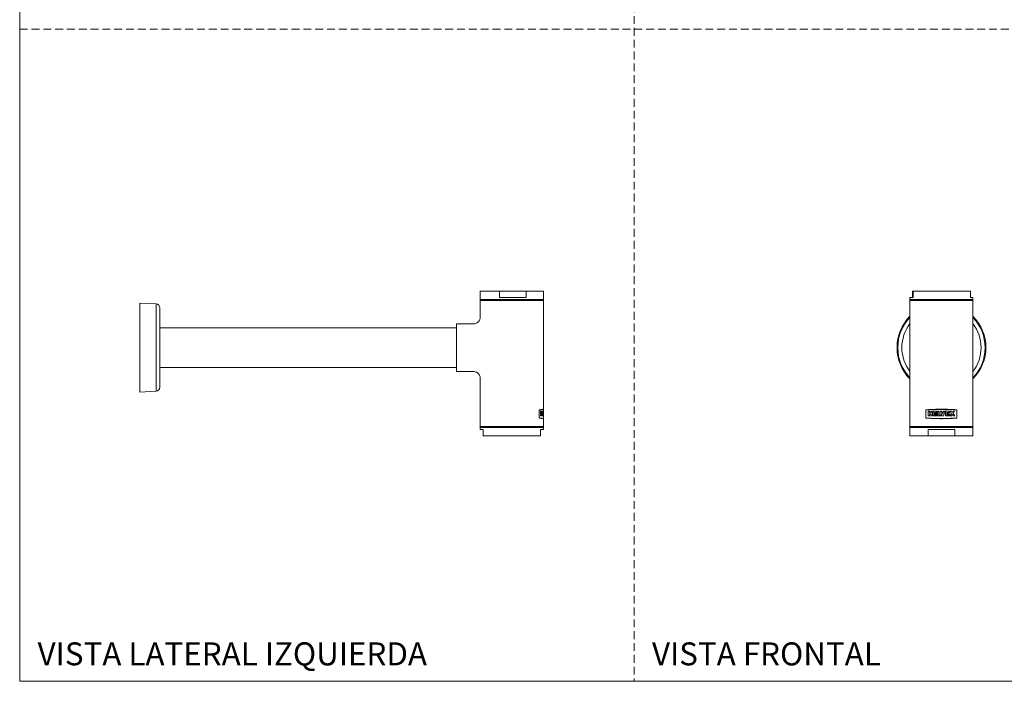
# Model space of a CAD drawing. Units: millimetres. Extents: x 0 to 297, y 0 to 210.
# Drawn here: x 0 to 159, y 0 to 107 of the extents above; entities that cross this region are included whole.
import ezdxf

# ---------------------------------------------------------------- set-up
doc = ezdxf.new("R2010")
doc.units = ezdxf.units.MM
doc.linetypes.add('HIDDEN', pattern=[1.905, 1.27, -0.635])
doc.layers.add('LÍNEAS_GUÍA', color=7, linetype='Continuous')
doc.styles.add('SLDTEXTSTYLE1', font='TXT', dxfattribs={"width": 0.605})

msp = doc.modelspace()

# ---------------------------------------------------------------- linework, layer by layer
at = {"color": 7, "linetype": 'HIDDEN', "lineweight": 18}
for p, q in [((99, 210), (99, 0)), ((0, 105), (297, 105))]:
    msp.add_line(p, q, dxfattribs=at)
at = {"color": 7, "linetype": 'Continuous', "lineweight": 18}
for p, q in [((74.22, 62.82), (74.22, 61.5)), ((77.29, 62.82), (74.22, 62.82)), ((77.29, 62.82), (77.29, 61.8)), ((77.29, 62.82), (81.61, 62.82)), ((81.61, 61.8), (81.61, 62.82)), ((84.38, 62.82), (81.61, 62.82)), ((84.38, 61.5), (84.38, 62.82)), ((143.86, 62.82), (143.86, 61.8)), ((143.86, 62.82), (144, 62.82)), ((144, 61.8), (144, 62.82)), ((153.19, 62.82), (153.05, 62.82)), ((153.19, 62.82), (153.19, 61.8)), ((21.97, 60.77), (19.38, 60.9)), ((74.22, 61.5), (74.22, 61.35)), ((84.38, 61.5), (74.22, 61.5)), ((74.22, 61.35), (74.22, 58.7)), ((84.38, 61.35), (74.22, 61.35)), ((81.61, 61.8), (77.29, 61.8)), ((84.38, 61.35), (84.38, 61.5)), ((84.38, 43.82), (84.38, 61.35)), ((143.45, 61.8), (143.45, 61.5)), ((143.45, 61.5), (143.45, 61.35)), ((143.45, 61.35), (143.45, 41.03)), ((143.86, 61.8), (144, 61.8)), ((153.61, 61.5), (153.61, 61.8)), ((153.61, 61.35), (153.61, 61.5)), ((153.61, 41.03), (153.61, 61.35)), ((73.09, 57.56), (70.41, 57.56)), ((70.41, 56.9), (22.58, 56.91)), ((22.58, 50.56), (70.41, 50.55)), ((70.41, 49.89), (73.09, 49.89)), ((74.22, 48.76), (74.22, 41.03)), ((19.38, 46.58), (21.97, 46.71)), ((83.71, 43.7), (83.73, 43.7)), ((83.72, 43.72), (83.72, 42.39)), ((83.73, 43.7), (83.73, 42.41)), ((83.88, 43.51), (83.98, 43.51)), ((83.9, 42.73), (83.9, 43.51)), ((83.9, 43.51), (84, 43.51)), ((83.98, 43.51), (84, 43.51)), ((83.98, 43.51), (83.98, 43.24)), ((83.98, 43.24), (84.06, 43.24)), ((83.98, 43.24), (84, 43.24)), ((83.98, 43.04), (83.98, 42.73)), ((83.98, 43.04), (84, 43.04)), ((84, 43.51), (84, 43.24)), ((84, 43.24), (84.08, 43.24)), ((84, 43.04), (84, 42.73)), ((84.08, 43.04), (84, 43.04)), ((84.06, 43.24), (84.08, 43.24)), ((84.08, 43.51), (84.16, 43.51)), ((84.08, 43.24), (84.08, 43.51)), ((84.08, 43.51), (84.13, 43.51)), ((84.08, 42.73), (84.08, 43.04)), ((84.13, 43.51), (84.13, 42.73)), ((84.13, 43.51), (84.16, 43.51)), ((84.16, 43.51), (84.16, 42.73)), ((84.17, 43.51), (84.3, 43.51)), ((84.19, 43.51), (84.33, 43.51)), ((84.19, 42.73), (84.19, 43.51)), ((84.23, 43.31), (84.23, 42.93)), ((84.23, 43.31), (84.25, 43.31)), ((84.23, 42.93), (84.31, 42.93)), ((84.23, 42.93), (84.25, 42.93)), ((84.25, 43.31), (84.25, 42.93)), ((84.33, 43.31), (84.25, 43.31)), ((84.25, 42.93), (84.33, 42.93)), ((84.32, 43.04), (84.26, 43.04)), ((84.3, 43.51), (84.33, 43.51)), ((84.3, 43.51), (84.3, 43.31)), ((84.3, 43.19), (84.3, 43.04)), ((84.31, 42.93), (84.3, 42.73)), ((84.31, 42.93), (84.33, 42.93)), ((84.32, 43.23), (84.32, 43.04)), ((84.33, 43.51), (84.33, 43.31)), ((84.33, 42.93), (84.33, 42.73)), ((84.34, 43.51), (84.37, 43.51)), ((84.34, 42.73), (84.34, 43.51)), ((84.34, 43.51), (84.37, 43.51)), ((84.34, 42.93), (84.37, 42.93)), ((84.35, 42.93), (84.35, 42.73)), ((84.35, 42.93), (84.38, 42.93)), ((84.37, 43.51), (84.37, 42.93)), ((84.37, 42.93), (84.38, 42.93)), ((84.38, 43.51), (84.38, 43.8)), ((84.38, 43.51), (84.38, 43.51)), ((84.38, 43), (84.38, 43.51)), ((84.38, 43.51), (84.38, 43.38)), ((84.38, 42.31), (84.38, 43)), ((84.38, 42.93), (84.38, 42.73)), ((146.03, 43.72), (146.03, 42.39)), ((146.04, 43.72), (146.03, 43.72)), ((146.04, 43.72), (146.04, 42.39)), ((146.04, 43.7), (146.04, 42.41)), ((146.38, 42.73), (146.38, 43.51)), ((146.38, 43.51), (146.6, 43.51)), ((146.39, 42.73), (146.39, 43.51)), ((146.6, 43.51), (146.6, 43.24)), ((146.6, 43.24), (146.82, 43.24)), ((146.6, 43.04), (146.6, 42.73)), ((146.82, 43.04), (146.6, 43.04)), ((146.61, 43.04), (146.6, 43.04)), ((146.82, 43.04), (146.61, 43.04)), ((146.81, 42.73), (146.82, 43.04)), ((146.82, 43.51), (147.05, 43.51)), ((146.82, 43.24), (146.82, 43.51)), ((146.82, 43.24), (146.82, 43.51)), ((146.82, 43.24), (146.82, 43.24)), ((146.82, 42.73), (146.82, 43.04)), ((146.82, 43.04), (146.82, 43.04)), ((147.05, 43.51), (147.05, 42.73)), ((147.17, 43.51), (147.81, 43.51)), ((147.17, 42.73), (147.17, 43.51)), ((147.18, 42.73), (147.18, 43.51)), ((147.41, 43.31), (147.41, 42.93)), ((147.81, 43.31), (147.41, 43.31)), ((147.41, 43.31), (147.41, 43.31)), ((147.82, 43.31), (147.41, 43.31)), ((147.41, 42.93), (147.82, 42.93)), ((147.78, 43.04), (147.42, 43.04)), ((147.43, 43.04), (147.42, 43.04)), ((147.78, 43.04), (147.43, 43.04)), ((147.78, 43.23), (147.78, 43.04)), ((147.81, 43.51), (147.81, 43.31)), ((147.82, 42.93), (147.82, 42.73)), ((147.93, 42.73), (147.94, 43.51)), ((147.94, 43.51), (148.18, 43.51)), ((147.94, 42.73), (147.94, 43.51)), ((148.18, 43.51), (148.18, 42.93)), ((148.18, 42.93), (148.47, 42.93)), ((148.37, 43.51), (148.62, 43.51)), ((148.61, 42.73), (148.37, 43.51)), ((148.53, 43), (148.37, 43.51)), ((148.47, 42.93), (148.47, 42.73)), ((148.62, 43.51), (148.75, 43.04)), ((148.62, 43.51), (148.75, 43.04)), ((148.75, 43.04), (148.88, 43.51)), ((148.75, 43.04), (148.75, 43.04)), ((149.13, 43.51), (148.88, 42.73)), ((148.88, 43.51), (149.13, 43.51)), ((149.13, 43.51), (148.88, 42.73)), ((149.19, 43.51), (149.83, 43.51)), ((149.19, 42.73), (149.19, 43.51)), ((149.82, 43.31), (149.42, 43.31)), ((149.42, 43.31), (149.42, 42.93)), ((149.42, 43.31), (149.43, 43.31)), ((149.42, 42.93), (149.43, 42.93)), ((149.43, 43.31), (149.43, 42.93)), ((149.83, 43.31), (149.43, 43.31)), ((149.79, 43.04), (149.43, 43.04)), ((149.43, 42.93), (149.84, 42.93)), ((149.79, 43.04), (149.44, 43.04)), ((149.79, 43.23), (149.79, 43.04)), ((149.79, 43.23), (149.79, 43.04)), ((149.79, 43.04), (149.79, 43.04)), ((149.82, 43.51), (149.82, 43.31)), ((149.82, 43.31), (149.83, 43.31)), ((149.83, 43.51), (149.83, 43.31)), ((149.83, 42.93), (149.83, 42.73)), ((149.84, 42.93), (149.84, 42.73)), ((149.89, 42.73), (150.16, 43.15)), ((149.92, 43.51), (150.19, 43.51)), ((150.16, 43.15), (149.92, 43.51)), ((150.28, 42.96), (150.15, 42.73)), ((150.29, 42.96), (150.16, 42.73)), ((150.18, 43.51), (150.29, 43.3)), ((150.19, 43.51), (150.3, 43.3)), ((150.28, 42.96), (150.29, 42.96)), ((150.29, 43.3), (150.3, 43.3)), ((150.42, 42.73), (150.29, 42.96)), ((150.3, 43.3), (150.41, 43.51)), ((150.41, 43.51), (150.66, 43.51)), ((150.65, 43.51), (150.42, 43.14)), ((150.42, 43.14), (150.67, 42.73)), ((150.42, 43.14), (150.43, 43.14)), ((150.66, 43.51), (150.43, 43.14)), ((150.43, 43.14), (150.68, 42.73)), ((151.01, 43.72), (151.03, 43.72)), ((151.01, 42.39), (151.01, 43.72)), ((151.01, 42.41), (151.01, 43.7)), ((151.03, 42.39), (151.03, 43.72)), ((83.71, 42.41), (83.73, 42.41)), ((84, 42.73), (83.9, 42.73)), ((84.16, 42.73), (84.08, 42.73)), ((84.33, 42.73), (84.19, 42.73)), ((84.38, 42.73), (84.34, 42.73)), ((84.38, 41.03), (84.38, 42.3)), ((146.04, 42.39), (146.03, 42.39)), ((146.6, 42.73), (146.38, 42.73)), ((146.39, 42.73), (146.38, 42.73)), ((146.61, 42.73), (146.39, 42.73)), ((147.05, 42.73), (146.81, 42.73)), ((146.82, 42.73), (146.81, 42.73)), ((147.05, 42.73), (146.82, 42.73)), ((147.82, 42.73), (147.17, 42.73)), ((147.18, 42.73), (147.17, 42.73)), ((147.83, 42.73), (147.18, 42.73)), ((148.47, 42.73), (147.93, 42.73)), ((147.94, 42.73), (147.93, 42.73)), ((148.47, 42.73), (147.94, 42.73)), ((148.88, 42.73), (148.61, 42.73)), ((148.88, 42.73), (148.61, 42.73)), ((148.88, 42.73), (148.88, 42.73)), ((149.83, 42.73), (149.18, 42.73)), ((149.84, 42.73), (149.19, 42.73)), ((149.83, 42.73), (149.84, 42.73)), ((150.15, 42.73), (149.88, 42.73)), ((150.16, 42.73), (149.89, 42.73)), ((150.15, 42.73), (150.16, 42.73)), ((150.67, 42.73), (150.41, 42.73)), ((150.68, 42.73), (150.42, 42.73)), ((150.67, 42.73), (150.68, 42.73)), ((151.01, 42.39), (151.03, 42.39)), ((74.22, 41.03), (74.22, 40.88)), ((84.38, 41.03), (74.22, 41.03)), ((74.22, 40.88), (74.22, 40.57)), ((84.38, 40.87), (74.22, 40.88)), ((74.7, 40.57), (74.22, 40.57)), ((74.7, 39.55), (74.7, 40.57)), ((83.9, 40.57), (84.38, 40.57)), ((83.9, 40.57), (83.9, 39.55)), ((84.38, 40.87), (84.38, 41.03)), ((84.38, 40.57), (84.38, 40.87)), ((143.45, 41.03), (143.45, 40.87)), ((143.45, 40.87), (143.45, 39.55)), ((146.37, 40.57), (146.37, 39.55)), ((150.69, 39.55), (150.69, 40.57)), ((153.61, 40.87), (153.61, 41.03)), ((153.61, 39.55), (153.61, 40.87)), ((83.9, 39.55), (74.7, 39.55)), ((146.37, 39.55), (150.69, 39.55))]:
    msp.add_line(p, q, dxfattribs=at)
at = {"color": 7, "linetype": 'Continuous', "lineweight": 18, "flags": 128}
for points in [[(143.86, 62.82), (144.14, 62.82), (144.47, 62.82), (144.86, 62.82), (145.31, 62.82), (145.8, 62.82), (146.32, 62.82), (146.88, 62.82), (147.47, 62.82), (148.06, 62.82), (148.67, 62.82), (149.27, 62.82), (149.86, 62.82), (150.43, 62.82), (150.98, 62.82), (151.49, 62.82), (151.96, 62.82), (152.38, 62.82), (152.75, 62.82), (153.05, 62.82)], [(153.19, 62.82), (152.92, 62.82), (152.59, 62.82), (152.19, 62.82), (151.75, 62.82), (151.26, 62.82), (150.73, 62.82), (150.17, 62.82), (149.59, 62.82), (148.99, 62.82), (148.39, 62.82), (147.79, 62.82), (147.19, 62.82), (146.62, 62.82), (146.07, 62.82), (145.56, 62.82), (145.09, 62.82), (144.67, 62.82), (144.31, 62.82), (144, 62.82)], [(151.85, 62.82), (151.83, 62.82), (151.74, 62.82), (151.58, 62.82), (151.36, 62.82), (151.08, 62.82), (150.74, 62.82), (150.35, 62.82), (149.93, 62.82), (149.47, 62.82), (149, 62.82), (148.51, 62.82), (148.03, 62.82), (147.55, 62.82), (147.1, 62.82), (146.68, 62.82), (146.3, 62.82), (145.96, 62.82), (145.68, 62.82), (145.46, 62.82), (145.3, 62.82), (145.22, 62.82), (145.2, 62.82), (145.26, 62.82), (145.38, 62.82), (145.58, 62.82), (145.83, 62.82), (146.14, 62.82), (146.51, 62.82), (146.91, 62.82), (147.35, 62.82), (147.82, 62.82), (148.3, 62.82), (148.79, 62.82), (149.27, 62.82), (149.73, 62.82), (150.17, 62.82), (150.57, 62.82), (150.93, 62.82), (151.24, 62.82), (151.49, 62.82), (151.68, 62.82), (151.8, 62.82), (151.85, 62.82)], [(19.38, 53.74), (19.38, 54.46), (19.38, 55.16), (19.38, 55.86), (19.38, 56.53), (19.38, 57.17), (19.38, 57.78), (19.38, 58.35), (19.38, 58.87), (19.38, 59.34), (19.38, 59.76), (19.38, 60.12), (19.38, 60.41), (19.38, 60.64), (19.38, 60.8), (19.38, 60.88), (19.38, 60.9)], [(21.97, 53.74), (21.97, 54.45), (21.97, 55.16), (21.97, 55.85), (21.97, 56.51), (21.97, 57.15), (21.97, 57.76), (21.97, 58.32), (21.97, 58.84), (21.97, 59.3), (21.97, 59.71), (21.97, 60.05), (21.97, 60.33), (21.97, 60.54), (21.97, 60.69), (21.97, 60.76), (21.97, 60.77)], [(144, 61.8), (143.78, 61.8), (143.61, 61.8), (143.5, 61.8), (143.45, 61.8), (143.46, 61.8), (143.54, 61.8), (143.67, 61.8), (143.86, 61.8)], [(153.61, 61.5), (153.61, 61.5), (153.57, 61.5), (153.47, 61.5), (153.29, 61.5), (153.05, 61.5), (152.74, 61.5), (152.38, 61.5), (151.96, 61.5), (151.49, 61.5), (150.98, 61.5), (150.44, 61.5), (149.87, 61.5), (149.28, 61.5), (148.68, 61.5), (148.08, 61.5), (147.48, 61.5), (146.9, 61.5), (146.34, 61.5), (145.82, 61.5), (145.33, 61.5), (144.88, 61.5), (144.49, 61.5), (144.15, 61.5), (143.88, 61.5), (143.67, 61.5), (143.53, 61.5), (143.46, 61.5), (143.45, 61.5)], [(153.61, 61.5), (153.59, 61.5), (153.5, 61.5), (153.34, 61.5), (153.12, 61.5), (152.83, 61.5), (152.48, 61.5), (152.07, 61.5), (151.62, 61.5), (151.12, 61.5), (150.59, 61.5), (150.02, 61.5), (149.44, 61.5), (148.84, 61.5), (148.24, 61.5), (147.64, 61.5), (147.06, 61.5), (146.49, 61.5), (145.95, 61.5), (145.45, 61.5), (145, 61.5), (144.59, 61.5), (144.24, 61.5), (143.95, 61.5), (143.72, 61.5), (143.56, 61.5), (143.47, 61.5), (143.45, 61.5)], [(153.61, 61.35), (153.57, 61.35), (153.47, 61.35), (153.29, 61.35), (153.05, 61.35), (152.74, 61.35), (152.38, 61.35), (151.96, 61.35), (151.49, 61.35), (150.98, 61.35), (150.44, 61.35), (149.87, 61.35), (149.28, 61.35), (148.68, 61.35), (148.08, 61.35), (147.48, 61.35), (146.9, 61.35), (146.34, 61.35), (145.82, 61.35), (145.33, 61.35), (144.88, 61.35), (144.49, 61.35), (144.15, 61.35), (143.88, 61.35), (143.67, 61.35), (143.53, 61.35), (143.46, 61.35), (143.45, 61.35)], [(143.45, 61.35), (143.45, 61.35), (143.5, 61.35), (143.63, 61.35), (143.82, 61.35), (144.08, 61.35), (144.4, 61.35), (144.78, 61.35), (145.21, 61.35), (145.69, 61.35), (146.21, 61.35), (146.76, 61.35), (147.33, 61.35), (147.93, 61.35), (148.53, 61.35)], [(148.53, 61.35), (149.13, 61.35), (149.72, 61.35), (150.3, 61.35), (150.85, 61.35), (151.37, 61.35), (151.84, 61.35), (152.28, 61.35), (152.66, 61.35), (152.98, 61.35), (153.24, 61.35), (153.43, 61.35), (153.55, 61.35), (153.61, 61.35), (153.61, 61.35)], [(153.19, 61.8), (153.28, 61.8), (153.45, 61.8), (153.56, 61.8), (153.61, 61.8), (153.59, 61.8), (153.52, 61.8), (153.38, 61.8), (153.19, 61.8)], [(22.58, 53.74), (22.58, 54.42), (22.58, 55.09), (22.58, 55.75), (22.58, 56.38), (22.58, 56.98), (22.58, 57.55), (22.58, 58.07), (22.58, 58.54), (22.58, 58.96), (22.58, 59.32), (22.58, 59.62), (22.58, 59.85), (22.58, 60.01), (22.58, 60.1), (22.58, 60.12), (22.58, 60.06), (22.58, 59.94), (22.58, 59.74), (22.58, 59.47), (22.58, 59.15), (22.58, 58.75), (22.58, 58.31), (22.58, 57.81), (22.58, 57.26), (22.58, 56.91)], [(22.58, 53.74), (22.58, 54.26), (22.58, 54.76), (22.58, 55.25), (22.58, 55.71), (22.58, 56.13), (22.58, 56.5), (22.58, 56.82), (22.58, 57.07), (22.58, 57.27), (22.58, 57.39), (22.58, 57.45), (22.58, 57.43), (22.58, 57.34), (22.58, 57.18), (22.58, 56.95), (22.58, 56.91)], [(70.41, 53.73), (70.41, 54.25), (70.41, 54.76), (70.41, 55.26), (70.41, 55.72), (70.41, 56.15), (70.41, 56.53), (70.41, 56.86), (70.41, 57.13), (70.41, 57.34), (70.41, 57.48), (70.41, 57.55), (70.41, 57.56)], [(19.38, 46.58), (19.38, 46.6), (19.38, 46.69), (19.38, 46.85), (19.38, 47.07), (19.38, 47.37), (19.38, 47.73), (19.38, 48.14), (19.38, 48.62), (19.38, 49.14), (19.38, 49.71), (19.38, 50.32), (19.38, 50.96), (19.38, 51.63), (19.38, 52.32), (19.38, 53.03), (19.38, 53.74)], [(21.97, 46.71), (21.97, 46.72), (21.97, 46.79), (21.97, 46.94), (21.97, 47.15), (21.97, 47.43), (21.97, 47.78), (21.97, 48.18), (21.97, 48.65), (21.97, 49.16), (21.97, 49.73), (21.97, 50.33), (21.97, 50.97), (21.97, 51.64), (21.97, 52.33), (21.97, 53.03), (21.97, 53.74)], [(22.58, 50.56), (22.58, 50.21), (22.58, 49.67), (22.58, 49.17), (22.58, 48.72), (22.58, 48.33), (22.58, 48), (22.58, 47.74), (22.58, 47.54), (22.58, 47.42), (22.58, 47.36), (22.58, 47.38), (22.58, 47.47), (22.58, 47.63), (22.58, 47.86), (22.58, 48.16), (22.58, 48.52), (22.58, 48.94), (22.58, 49.42), (22.58, 49.94), (22.58, 50.5), (22.58, 51.11), (22.58, 51.74), (22.58, 52.39), (22.58, 53.06), (22.58, 53.74)], [(22.58, 50.56), (22.58, 50.53), (22.58, 50.3), (22.58, 50.14), (22.58, 50.05), (22.58, 50.03), (22.58, 50.09), (22.58, 50.21), (22.58, 50.41), (22.58, 50.67), (22.58, 50.98), (22.58, 51.36), (22.58, 51.78), (22.58, 52.23), (22.58, 52.72), (22.58, 53.23), (22.58, 53.74)], [(70.41, 49.89), (70.41, 49.9), (70.41, 49.97), (70.41, 50.11), (70.41, 50.32), (70.41, 50.6), (70.41, 50.93), (70.41, 51.31), (70.41, 51.74), (70.41, 52.2), (70.41, 52.69), (70.41, 53.21), (70.41, 53.73)], [(153.61, 41.03), (153.61, 41.03), (153.57, 41.03), (153.47, 41.03), (153.29, 41.03), (153.05, 41.03), (152.74, 41.03), (152.38, 41.03), (151.96, 41.03), (151.49, 41.03), (150.98, 41.03), (150.44, 41.03), (149.87, 41.03), (149.28, 41.03), (148.68, 41.03), (148.08, 41.03), (147.48, 41.03), (146.9, 41.03), (146.34, 41.03), (145.82, 41.03), (145.33, 41.03), (144.88, 41.03), (144.49, 41.03), (144.15, 41.03), (143.88, 41.03), (143.67, 41.03), (143.53, 41.03), (143.46, 41.03), (143.45, 41.03)], [(143.45, 41.03), (143.45, 41.03), (143.5, 41.03), (143.63, 41.03), (143.82, 41.03), (144.08, 41.03), (144.4, 41.03), (144.78, 41.03), (145.21, 41.03), (145.69, 41.03), (146.21, 41.03), (146.76, 41.03), (147.33, 41.03), (147.93, 41.03), (148.53, 41.03)], [(153.61, 40.87), (153.57, 40.87), (153.47, 40.87), (153.29, 40.87), (153.05, 40.87), (152.74, 40.87), (152.38, 40.87), (151.96, 40.87), (151.49, 40.87), (150.98, 40.87), (150.44, 40.87), (149.87, 40.87), (149.28, 40.87), (148.68, 40.87), (148.08, 40.87), (147.48, 40.87), (146.9, 40.87), (146.34, 40.87), (145.82, 40.87), (145.33, 40.87), (144.88, 40.87), (144.49, 40.87), (144.15, 40.87), (143.88, 40.87), (143.67, 40.87), (143.53, 40.87), (143.46, 40.87), (143.45, 40.87)], [(143.45, 40.87), (143.46, 40.87), (143.53, 40.87), (143.67, 40.87), (143.88, 40.87), (144.15, 40.87), (144.49, 40.87), (144.88, 40.87), (145.33, 40.87), (145.82, 40.87), (146.34, 40.87), (146.9, 40.87), (147.48, 40.87), (148.08, 40.87), (148.68, 40.87), (149.28, 40.87), (149.87, 40.87), (150.44, 40.87), (150.98, 40.87), (151.49, 40.87), (151.96, 40.87), (152.38, 40.87), (152.74, 40.87), (153.05, 40.87), (153.29, 40.87), (153.47, 40.87), (153.57, 40.87), (153.61, 40.87)], [(146.37, 40.57), (146.88, 40.57), (147.42, 40.57), (147.97, 40.57), (148.53, 40.57), (149.08, 40.57), (149.63, 40.57), (150.17, 40.57), (150.69, 40.57)], [(148.53, 41.03), (149.13, 41.03), (149.72, 41.03), (150.3, 41.03), (150.85, 41.03), (151.37, 41.03), (151.84, 41.03), (152.28, 41.03), (152.66, 41.03), (152.98, 41.03), (153.24, 41.03), (153.43, 41.03), (153.55, 41.03), (153.61, 41.03), (153.61, 41.03)], [(146.37, 39.55), (145.84, 39.55), (145.34, 39.55), (144.9, 39.55), (144.5, 39.55), (144.16, 39.55), (143.88, 39.55), (143.67, 39.55), (143.53, 39.55), (143.46, 39.55), (143.45, 39.55)], [(153.61, 39.55), (153.6, 39.55), (153.53, 39.55), (153.38, 39.55), (153.17, 39.55), (152.9, 39.55), (152.56, 39.55), (152.16, 39.55), (151.71, 39.55), (151.22, 39.55), (150.69, 39.55)]]:
    msp.add_lwpolyline(points, dxfattribs=at)
at = {"color": 7, "linetype": 'Continuous', "lineweight": 18}
for centre, radius, start, end in [((21.93, 60.12), 0.65, 359.9865, 86.9865), ((148.53, 53.74), 7.16, 135.1696, 179.9717), ((148.53, 53.74), 7.16, 315.1694, 44.8306), ((148.53, 53.74), 7.03, 136.2914, 179.9717), ((148.53, 53.74), 6.38, 142.793, 179.9717), ((148.53, 53.74), 7.03, 316.2913, 43.7087), ((148.53, 53.74), 6.38, 322.7928, 37.2072), ((148.53, 53.74), 7.16, 179.9717, 224.8304), ((148.53, 53.74), 7.03, 179.9717, 223.7086), ((148.53, 53.74), 6.38, 179.9717, 217.207), ((21.93, 47.36), 0.65, 272.9865, 359.9865)]:
    msp.add_arc(centre, radius, start, end, dxfattribs=at)
for points, knots in [([(74.22, 58.7), (74.21, 58.55), (74.18, 58.33), (74.04, 58.07), (73.9, 57.89), (73.71, 57.74), (73.45, 57.6), (73.23, 57.58), (73.09, 57.56)], [0, 0, 0, 0, 0.239457, 0.36836, 0.5, 0.631639, 0.760543, 1, 1, 1, 1]), ([(73.09, 49.89), (73.23, 49.88), (73.45, 49.85), (73.71, 49.71), (73.89, 49.57), (74.04, 49.38), (74.18, 49.12), (74.2, 48.9), (74.22, 48.76)], [0, 0, 0, 0, 0.239457, 0.368361, 0.5, 0.63164, 0.760543, 1, 1, 1, 1]), ([(84.35, 43.8), (84.35, 43.8), (84.33, 43.79), (84.22, 43.78), (84.1, 43.76), (83.99, 43.74), (83.86, 43.72), (83.76, 43.71), (83.71, 43.7)], [0, 0, 0, 0, 0.249934, 0.49987, 0.624935, 0.749934, 0.874967, 1, 1, 1, 1]), ([(84.38, 43.82), (84.37, 43.81), (84.35, 43.81), (84.22, 43.79), (84.02, 43.76), (83.82, 43.73), (83.72, 43.72)], [0, 0, 0, 0, 0.249998, 0.499998, 0.749059, 1, 1, 1, 1]), ([(84.38, 43.8), (84.38, 43.8), (84.39, 43.8), (84.34, 43.79), (84.25, 43.78), (84.13, 43.76), (84.01, 43.74), (83.88, 43.72), (83.78, 43.71), (83.73, 43.7)], [0, 0, 0, 0, 0.000001, 0.249935, 0.49987, 0.624936, 0.749935, 0.874968, 1, 1, 1, 1]), ([(84.26, 43.04), (84.27, 43.09), (84.29, 43.19), (84.31, 43.22), (84.32, 43.23)], [0, 0, 0, 0, 0.499436, 1, 1, 1, 1]), ([(151.03, 43.72), (150.9, 43.73), (150.64, 43.75), (150.24, 43.77), (149.75, 43.79), (149.18, 43.81), (148.53, 43.82), (147.87, 43.81), (147.23, 43.79), (146.61, 43.76), (146.22, 43.73), (146.03, 43.72)], [0, 0, 0, 0, 0.083465, 0.166699, 0.250074, 0.375061, 0.500049, 0.625036, 0.750024, 0.874542, 1, 1, 1, 1]), ([(148.33, 43.81), (148.18, 43.81), (147.81, 43.81), (147.24, 43.79), (146.62, 43.76), (146.23, 43.73), (146.04, 43.72)], [0, 0, 0, 0, 0.188136, 0.458756, 0.728358, 1, 1, 1, 1]), ([(151.01, 43.7), (150.88, 43.71), (150.63, 43.73), (150.23, 43.75), (149.74, 43.78), (149.18, 43.79), (148.53, 43.8), (147.88, 43.79), (147.35, 43.78), (146.93, 43.76), (146.63, 43.74), (146.33, 43.72), (146.14, 43.71), (146.04, 43.7)], [0, 0, 0, 0, 0.083443, 0.166674, 0.25004, 0.375011, 0.499984, 0.624955, 0.749927, 0.812462, 0.874963, 0.937482, 1, 1, 1, 1]), ([(147.42, 43.04), (147.47, 43.09), (147.57, 43.19), (147.71, 43.22), (147.78, 43.23)], [0, 0, 0, 0, 0.499436, 1, 1, 1, 1]), ([(147.43, 43.04), (147.48, 43.09), (147.58, 43.19), (147.71, 43.22), (147.78, 43.23)], [0, 0, 0, 0, 0.499794, 1, 1, 1, 1]), ([(148.73, 43.8), (148.66, 43.8), (148.53, 43.8), (148.4, 43.8), (148.33, 43.8)], [0, 0, 0, 0, 0.49971, 1, 1, 1, 1]), ([(151.01, 43.72), (150.89, 43.73), (150.63, 43.75), (150.23, 43.77), (149.75, 43.79), (149.24, 43.81), (148.88, 43.81), (148.73, 43.81)], [0, 0, 0, 0, 0.180665, 0.36083, 0.541298, 0.811835, 1, 1, 1, 1]), ([(149.44, 43.04), (149.49, 43.09), (149.59, 43.19), (149.73, 43.22), (149.79, 43.23)], [0, 0, 0, 0, 0.499445, 1, 1, 1, 1]), ([(83.71, 42.41), (83.78, 42.4), (83.91, 42.38), (84.07, 42.36), (84.22, 42.33), (84.33, 42.32), (84.35, 42.31), (84.35, 42.31)], [0, 0, 0, 0, 0.166891, 0.33336, 0.500098, 0.750048, 1, 1, 1, 1]), ([(83.72, 42.39), (83.79, 42.38), (83.93, 42.36), (84.09, 42.34), (84.24, 42.32), (84.35, 42.3), (84.39, 42.29), (84.35, 42.3), (84.22, 42.32), (84.07, 42.34), (83.94, 42.36), (83.9, 42.37)], [0, 0, 0, 0, 0.090702, 0.181151, 0.271754, 0.407577, 0.543401, 0.679224, 0.815048, 0.950361, 1, 1, 1, 1]), ([(83.73, 42.41), (83.8, 42.4), (83.93, 42.38), (84.09, 42.36), (84.24, 42.33), (84.35, 42.32), (84.37, 42.31), (84.38, 42.31)], [0, 0, 0, 0, 0.1668912, 0.3333595, 0.5000973, 0.7500476, 1, 1, 1, 1]), ([(146.03, 42.39), (146.16, 42.38), (146.41, 42.36), (146.82, 42.34), (147.3, 42.32), (147.87, 42.3), (148.53, 42.29), (149.18, 42.3), (149.82, 42.32), (150.45, 42.35), (150.83, 42.38), (151.03, 42.39)], [0, 0, 0, 0, 0.083465, 0.166699, 0.250074, 0.375061, 0.500049, 0.625036, 0.750024, 0.874542, 1, 1, 1, 1]), ([(146.04, 42.41), (146.17, 42.4), (146.43, 42.38), (146.83, 42.36), (147.31, 42.33), (147.88, 42.32), (148.53, 42.31), (149.18, 42.32), (149.71, 42.33), (150.12, 42.35), (150.43, 42.37), (150.73, 42.39), (150.92, 42.4), (151.01, 42.41)], [0, 0, 0, 0, 0.083443, 0.166674, 0.25004, 0.375011, 0.499984, 0.624955, 0.749927, 0.812462, 0.874963, 0.937482, 1, 1, 1, 1]), ([(146.04, 42.39), (146.17, 42.38), (146.42, 42.36), (146.83, 42.34), (147.31, 42.32), (147.88, 42.3), (148.53, 42.29), (149.18, 42.3), (149.82, 42.32), (150.44, 42.35), (150.82, 42.38), (151.01, 42.39)], [0, 0, 0, 0, 0.083466, 0.1667, 0.250075, 0.375062, 0.500049, 0.625035, 0.750023, 0.87454, 1, 1, 1, 1])]:
    msp.add_open_spline(points, degree=3, knots=knots, dxfattribs=at)
at = {"layer": 'LÍNEAS_GUÍA', "color": 7, "lineweight": 18}
for p, q in [((0, 210), (0, 0)), ((0, 0), (297, 0))]:
    msp.add_line(p, q, dxfattribs=at)

# ---------------------------------------------------------------- texts
at = {"color": 7, "linetype": 'Continuous', "lineweight": 0, "char_height": 3.7042, "attachment_point": 1, "style": 'SLDTEXTSTYLE1'}
for s, insert in [('VISTA LATERAL IZQUIERDA', (2.89, 6.27)), ('VISTA FRONTAL', (101.89, 6.27))]:
    msp.add_mtext(s, dxfattribs=dict(at, insert=insert))

doc.saveas('drawing.dxf')
